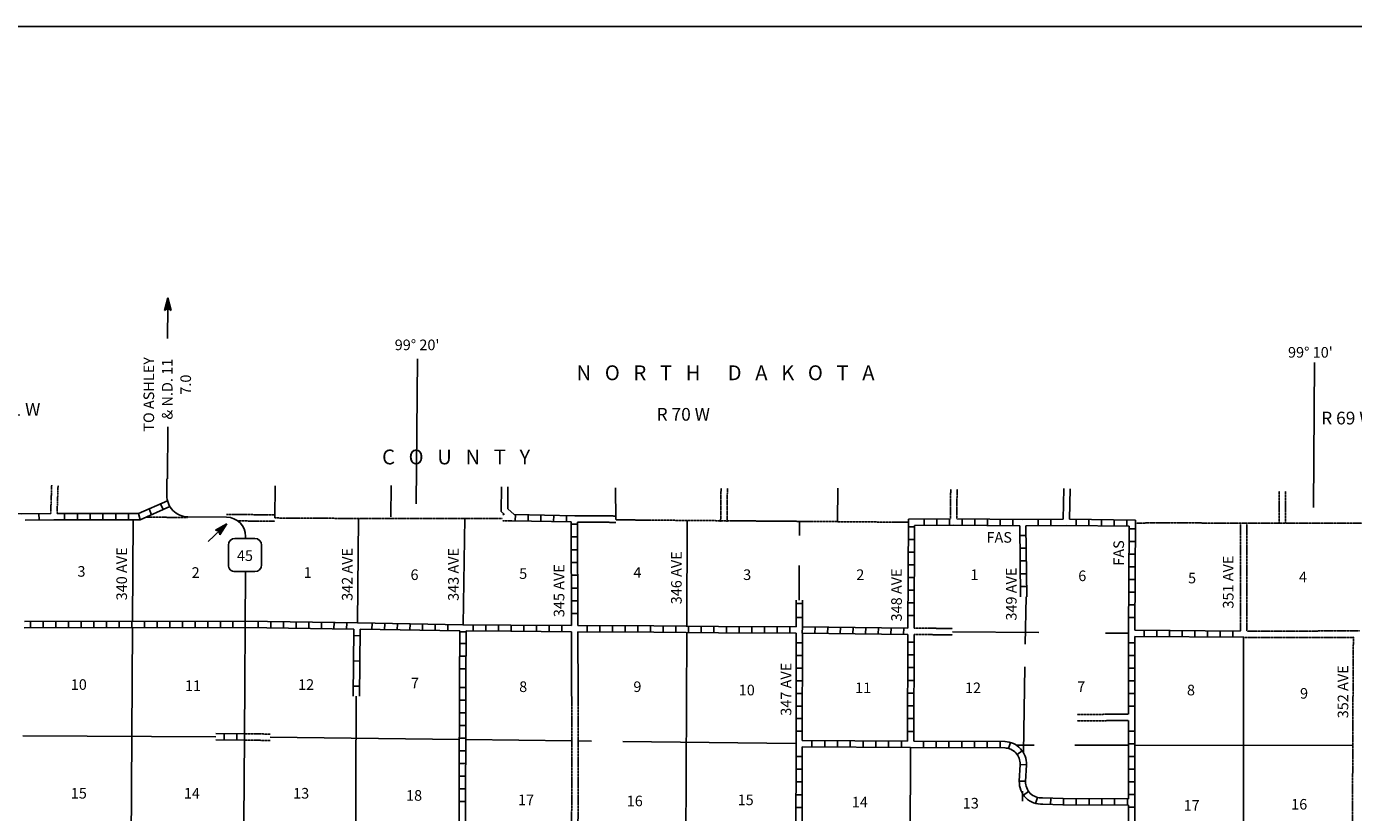
# Model space of a CAD drawing. Extents: x 1334024 to 1813251, y 16536411 to 16910491.
# Drawn here: x 1537190 to 1599730, y 16677334 to 16714379 of the extents above; entities that cross this region are included whole.
import ezdxf

# ---------------------------------------------------------------- set-up
doc = ezdxf.new("R2010")
doc.units = 0
doc.header["$MEASUREMENT"] = 0
for name, pattern in [('DGN_STYLE_2', [0.0011, 0, -0.0011]), ('DGN_STYLE_3', [0.0011, 0, -0.0011]), ('DGN_STYLE_6', [0.0033, 0, -0.0011, 0, -0.0011, 0, -0.0011])]:
    doc.linetypes.add(name, pattern=pattern)
for name, color, linetype in [('L10', 7, 'CONTINUOUS'), ('L11', 7, 'CONTINUOUS'), ('L13', 7, 'CONTINUOUS'), ('L14', 7, 'CONTINUOUS'), ('L2', 7, 'CONTINUOUS'), ('L21', 7, 'CONTINUOUS'), ('L23', 7, 'CONTINUOUS'), ('L28', 7, 'CONTINUOUS'), ('L3', 7, 'CONTINUOUS'), ('L30', 7, 'CONTINUOUS'), ('L50', 7, 'CONTINUOUS'), ('L8', 7, 'CONTINUOUS'), ('L9', 7, 'CONTINUOUS')]:
    doc.layers.add(name, color=color, linetype=linetype)
doc.styles.add('STYLE-FONT002', font='font002.shx')

# ---------------------------------------------------------------- blocks, each defined once
blk = doc.blocks.new('OWAH')
at = {"layer": 'L50', "color": 7, "linetype": 'CONTINUOUS'}
for p, q in [((0.4, 0), (-0.31, 0.18)), ((-0.31, 0.18), (-0.19, 0)), ((-0.31, -0.19), (-0.19, 0)), ((0.32, 0.01), (-0.26, 0.15)), ((0.24, 0.01), (-0.25, 0.13)), ((0.15, 0.01), (-0.22, 0.1)), ((0.06, 0.02), (-0.2, 0.06)), ((0.4, 0), (-0.19, 0)), ((-0.05, 0.01), (-0.18, 0.03)), ((-0.14, 0.01), (-0.18, 0.02)), ((0.08, 0), (-0.11, 0)), ((0.02, 0), (-0.11, 0)), ((0.4, 0), (-0.31, -0.19)), ((0.29, -0.02), (-0.27, -0.16)), ((0.22, -0.01), (-0.26, -0.14)), ((0.13, -0.02), (-0.24, -0.1)), ((0.06, -0.01), (-0.22, -0.07)), ((-0.07, -0.02), (-0.21, -0.05)), ((-0.11, -0.02), (-0.18, -0.02))]:
    blk.add_line(p, q, dxfattribs=at)
blk = doc.blocks.new('AHEAD')
at = {"layer": 'L50', "color": 7, "linetype": 'CONTINUOUS', "xscale": 828.6259196917896, "yscale": 828.6259196917896, "zscale": 828.6259196917896, "rotation": 6.43158152971636e-05}
blk.add_blockref('OWAH', (157, 0), dxfattribs=at)
blk = doc.blocks.new('SD_2')
at = {"layer": 'L3', "color": 7, "linetype": 'CONTINUOUS'}
for p, q in [((494, 762), (-445, 762)), ((-759, 449), (-759, -491)), ((807, -491), (807, 449)), ((-445, -804), (494, -804))]:
    blk.add_line(p, q, dxfattribs=at)
for centre, start, end in [((-447, 450), 89.99997, 179.99997), ((493, 450), 359.99997, 89.99997), ((-447, -490), 179.99997, 269.99997), ((493, -490), 269.99997, 359.99997)]:
    blk.add_arc(centre, 313, start, end, dxfattribs=at)
blk = doc.blocks.new('TFA_2')
at = {"layer": 'L28', "color": 1, "linetype": 'CONTINUOUS'}
for p, q in [((1210, 0), (0, 0)), ((1210, 0), (621, 149)), ((621, 149), (721, 0)), ((621, -157), (721, 0)), ((1143, 8), (663, 124)), ((1077, 8), (671, 108)), ((1003, 8), (696, 83)), ((928, 17), (713, 50)), ((837, 8), (729, 25)), ((762, 8), (729, 17)), ((945, 0), (787, 0)), ((895, 0), (787, 0)), ((1210, 0), (621, -157)), ((1119, -17), (655, -133)), ((1061, -8), (663, -116)), ((986, -17), (679, -83)), ((928, -8), (696, -58)), ((820, -17), (704, -41)), ((787, -17), (729, -17))]:
    blk.add_line(p, q, dxfattribs=at)

msp = doc.modelspace()

# ---------------------------------------------------------------- linework, layer by layer
at = {"layer": 'L10', "color": 30, "linetype": 'CONTINUOUS', "flags": 128}
for points in [[(1562870, 16685854), (1562883, 16682839)], [(1563170, 16685852), (1563183, 16682841)]]:
    msp.add_lwpolyline(points, dxfattribs=at)
at = {"layer": 'L11', "color": 31, "linetype": 'DGN_STYLE_3'}
for p, q in [((1563035, 16691323), (1564964, 16691307)), ((1563152, 16691022), (1564969, 16691007)), ((1594405, 16685886), (1594411, 16690972)), ((1594705, 16685885), (1594711, 16690972)), ((1579027, 16685723), (1580827, 16685706)), ((1579029, 16686023), (1580829, 16686006)), ((1599715, 16684053), (1599727, 16685589)), ((1562883, 16682839), (1562887, 16678453)), ((1563183, 16682841), (1563187, 16678453)), ((1589131, 16681971), (1586703, 16681948)), ((1589132, 16681671), (1586706, 16681648)), ((1547469, 16680743), (1548666, 16680729)), ((1547472, 16681043), (1548669, 16681029))]:
    msp.add_line(p, q, dxfattribs=at)
at = {"layer": 'L11', "color": 31, "linetype": 'DGN_STYLE_3', "flags": 128}
for points in [[(1546620, 16691378), (1548892, 16691365)], [(1559623, 16691380), (1559723, 16691380)], [(1547147, 16691075), (1548890, 16691065)], [(1559623, 16691080), (1560058, 16691080)], [(1594705, 16685885), (1600029, 16685889)], [(1594567, 16685585), (1599727, 16685589)], [(1599681, 16675309), (1599697, 16680563), (1599715, 16684053)], [(1562887, 16678453), (1562876, 16675594)], [(1563187, 16678451), (1563176, 16675591)]]:
    msp.add_lwpolyline(points, dxfattribs=at)
at = {"layer": 'L13', "color": 7, "linetype": 'CONTINUOUS'}
for p, q in [((1542182, 16686341), (1542211, 16691128)), ((1552794, 16686265), (1552840, 16691191)), ((1557763, 16686186), (1557851, 16691207)), ((1568312, 16686111), (1568332, 16691099)), ((1542109, 16674361), (1542180, 16686046)), ((1568269, 16675538), (1568310, 16685816)), ((1580828, 16685856), (1584897, 16685819)), ((1588045, 16685790), (1589121, 16685780)), ((1594543, 16675325), (1594555, 16685589)), ((1584241, 16684194), (1584173, 16680159)), ((1537019, 16680944), (1546107, 16680900)), ((1548667, 16680879), (1557590, 16680771)), ((1557890, 16680768), (1562885, 16680707)), ((1563185, 16680704), (1563811, 16680696)), ((1565301, 16680678), (1573432, 16680580)), ((1578804, 16665831), (1578859, 16680404)), ((1583826, 16680514), (1584689, 16680514))]:
    msp.add_line(p, q, dxfattribs=at)
at = {"layer": 'L13', "color": 7, "linetype": 'CONTINUOUS', "flags": 128}
for points in [[(1573618, 16690388), (1573622, 16691064)], [(1573600, 16687347), (1573610, 16688981)], [(1584297, 16687493), (1584260, 16685272)], [(1552729, 16682817), (1552672, 16670425)], [(1586596, 16680511), (1589132, 16680508)], [(1589432, 16680508), (1599713, 16680496)], [(1584139, 16678339), (1584138, 16677874)]]:
    msp.add_lwpolyline(points, dxfattribs=at)
at = {"layer": 'L2', "color": 7, "linetype": 'DGN_STYLE_6'}
msp.add_line((1564967, 16691127), (1578754, 16691013), dxfattribs=at)
at = {"layer": 'L2', "color": 7, "linetype": 'DGN_STYLE_6', "flags": 128}
for points in [[(1542817, 16691251), (1544793, 16691239)], [(1548891, 16691215), (1552840, 16691191), (1559623, 16691187)], [(1589458, 16690970), (1590513, 16690988), (1593801, 16690972), (1594711, 16690972)], [(1594711, 16690976), (1602387, 16690966), (1607302, 16690929), (1614491, 16690967)]]:
    msp.add_lwpolyline(points, dxfattribs=at)
at = {"layer": 'L23', "color": 7, "linetype": 'CONTINUOUS'}
msp.add_line((1444758, 16714379), (1809805, 16714379), dxfattribs=at)
at = {"layer": 'L3', "color": 2, "linetype": 'CONTINUOUS'}
for p, q in [((1544794, 16691266), (1546619, 16691251)), ((1547511, 16690251), (1547512, 16690347))]:
    msp.add_line(p, q, dxfattribs=at)
at = {"layer": 'L3', "color": 2, "linetype": 'CONTINUOUS', "flags": 128}
for points in [[(1543802, 16692275), (1543809, 16693054)], [(1547400, 16673327), (1547402, 16673645), (1547428, 16675615), (1547434, 16676887), (1547470, 16680895), (1547505, 16688685)]]:
    msp.add_lwpolyline(points, dxfattribs=at)
at = {"layer": 'L3', "color": 2, "linetype": 'CONTINUOUS'}
for centre, radius, start, end in [((1544802, 16692266), 1000, 179.47459, 269.53332), ((1546612, 16690351), 900, 359.74741, 89.53332)]:
    msp.add_arc(centre, radius, start, end, dxfattribs=at)
at = {"layer": 'L50', "color": 7, "linetype": 'DGN_STYLE_2'}
for p, q in [((1538329, 16691427), (1538376, 16692763)), ((1538629, 16691428), (1538676, 16692752)), ((1580738, 16691169), (1580747, 16692576)), ((1581038, 16691169), (1581047, 16692574)), ((1596233, 16690970), (1596233, 16692474)), ((1596533, 16690970), (1596533, 16692474))]:
    msp.add_line(p, q, dxfattribs=at)
at = {"layer": 'L50', "color": 7, "linetype": 'CONTINUOUS'}
for p, q in [((1559567, 16691519), (1559575, 16692688)), ((1559868, 16691651), (1559875, 16692686)), ((1586041, 16691153), (1586078, 16692599)), ((1586341, 16691152), (1586378, 16692592))]:
    msp.add_line(p, q, dxfattribs=at)
at = {"layer": 'L50', "color": 7, "linetype": 'CONTINUOUS', "flags": 128}
for points in [[(1543839, 16699668), (1543846, 16701163)], [(1555561, 16691879), (1555619, 16698713)], [(1597839, 16691704), (1597897, 16698538)], [(1543841, 16693054), (1543852, 16695517)], [(1548891, 16691215), (1548901, 16692727)], [(1554364, 16691268), (1554374, 16692748)], [(1564967, 16691136), (1564945, 16692636)], [(1575406, 16691034), (1575424, 16692616)]]:
    msp.add_lwpolyline(points, dxfattribs=at)
at = {"layer": 'L50', "color": 7, "linetype": 'DGN_STYLE_2', "flags": 128}
for points in [[(1569904, 16691036), (1569923, 16692618)], [(1570204, 16691032), (1570223, 16692614)]]:
    msp.add_lwpolyline(points, dxfattribs=at)
at = {"layer": 'L8', "color": 1, "linetype": 'CONTINUOUS'}
for p, q in [((1542466, 16691423), (1543831, 16692027)), ((1537782, 16691128), (1537777, 16691423)), ((1538629, 16691428), (1542466, 16691423)), ((1538986, 16691133), (1538986, 16691429)), ((1539588, 16691133), (1539588, 16691429)), ((1540190, 16691133), (1540190, 16691429)), ((1540791, 16691128), (1540791, 16691423)), ((1541393, 16691128), (1541393, 16691423)), ((1541995, 16691128), (1541995, 16691423)), ((1542538, 16691128), (1542466, 16691423)), ((1542538, 16691128), (1543945, 16691750)), ((1543084, 16691370), (1542963, 16691642)), ((1543629, 16691611), (1543509, 16691884)), ((1560227, 16691080), (1560232, 16691376)), ((1560828, 16691070), (1560834, 16691360)), ((1561430, 16691054), (1561436, 16691349)), ((1562032, 16691043), (1562038, 16691339)), ((1562634, 16691033), (1562639, 16691328)), ((1562856, 16690922), (1563152, 16690922)), ((1578732, 16686024), (1578754, 16691159)), ((1578754, 16691159), (1580738, 16691169)), ((1578754, 16690800), (1579049, 16690800)), ((1579029, 16686023), (1579049, 16690864)), ((1579503, 16691165), (1579503, 16690869)), ((1580100, 16691165), (1580100, 16690869)), ((1580697, 16691170), (1580697, 16690874)), ((1581293, 16691165), (1581293, 16690869)), ((1581890, 16691159), (1581890, 16690864)), ((1582486, 16691159), (1582486, 16690864)), ((1583083, 16691154), (1583083, 16690858)), ((1583680, 16691149), (1583680, 16690853)), ((1584873, 16691149), (1584873, 16690853)), ((1585470, 16691149), (1585470, 16690853)), ((1586341, 16691152), (1589459, 16691115)), ((1586663, 16691149), (1586663, 16690853)), ((1587259, 16691143), (1587259, 16690848)), ((1587856, 16691133), (1587856, 16690837)), ((1588453, 16691128), (1588453, 16690832)), ((1589049, 16691122), (1589049, 16690827)), ((1589455, 16690703), (1589157, 16690705)), ((1562856, 16690320), (1563152, 16690320)), ((1578748, 16690204), (1579044, 16690204)), ((1584002, 16690394), (1584297, 16690394)), ((1589451, 16690107), (1589153, 16690109)), ((1562861, 16689718), (1563157, 16689718)), ((1578748, 16689607), (1579044, 16689607)), ((1584012, 16689792), (1584308, 16689792)), ((1589447, 16689510), (1589148, 16689512)), ((1562861, 16689116), (1563157, 16689116)), ((1578743, 16689010), (1579039, 16689010)), ((1584018, 16689190), (1584313, 16689190)), ((1589442, 16688913), (1589144, 16688915)), ((1562866, 16688514), (1563162, 16688514)), ((1578743, 16688414), (1579039, 16688414)), ((1584027, 16688588), (1584322, 16688588)), ((1589438, 16688317), (1589140, 16688319)), ((1562866, 16687912), (1563162, 16687912)), ((1578738, 16687817), (1579033, 16687817)), ((1584032, 16687986), (1584328, 16687986)), ((1589434, 16687720), (1589136, 16687722)), ((1562866, 16687310), (1563162, 16687310)), ((1573762, 16687179), (1573466, 16687179)), ((1573469, 16687347), (1573467, 16686086)), ((1573765, 16687346), (1573763, 16686083)), ((1578738, 16687220), (1579033, 16687220)), ((1589430, 16687124), (1589131, 16687126)), ((1537088, 16686339), (1547502, 16686344)), ((1537375, 16686339), (1537375, 16686043)), ((1537972, 16686339), (1537972, 16686043)), ((1538569, 16686339), (1538569, 16686043)), ((1539165, 16686339), (1539165, 16686043)), ((1539762, 16686339), (1539762, 16686043)), ((1540359, 16686339), (1540359, 16686043)), ((1540955, 16686339), (1540955, 16686043)), ((1541552, 16686339), (1541552, 16686043)), ((1542148, 16686339), (1542148, 16686043)), ((1542745, 16686344), (1542745, 16686048)), ((1543342, 16686344), (1543342, 16686048)), ((1543938, 16686344), (1543938, 16686048)), ((1544535, 16686344), (1544535, 16686048)), ((1545132, 16686344), (1545132, 16686048)), ((1545728, 16686344), (1545728, 16686048)), ((1546325, 16686344), (1546325, 16686048)), ((1546921, 16686344), (1546921, 16686048)), ((1547502, 16686344), (1552794, 16686265)), ((1548104, 16686333), (1548104, 16686038)), ((1548701, 16686328), (1548701, 16686032)), ((1549297, 16686318), (1549297, 16686022)), ((1549894, 16686307), (1549894, 16686011)), ((1550491, 16686302), (1550491, 16686006)), ((1562872, 16686708), (1563167, 16686708)), ((1573764, 16686529), (1573468, 16686529)), ((1578732, 16686624), (1579028, 16686624)), ((1589425, 16686527), (1589127, 16686529)), ((1537083, 16686043), (1547502, 16686048)), ((1547502, 16686048), (1552620, 16685972)), ((1551087, 16686291), (1551087, 16685995)), ((1551684, 16686281), (1551679, 16685985)), ((1552280, 16686270), (1552275, 16685974)), ((1552920, 16685967), (1557612, 16685892)), ((1553474, 16686254), (1553468, 16685958)), ((1554070, 16686244), (1554065, 16685948)), ((1554667, 16686233), (1554662, 16685937)), ((1555264, 16686228), (1555258, 16685932)), ((1555860, 16686217), (1555855, 16685922)), ((1556457, 16686207), (1556451, 16685911)), ((1557053, 16686196), (1557048, 16685900)), ((1557597, 16683498), (1557612, 16685892)), ((1557616, 16685842), (1557912, 16685842)), ((1557893, 16683498), (1557908, 16685889)), ((1558247, 16686180), (1558247, 16685885)), ((1558843, 16686180), (1558843, 16685885)), ((1559440, 16686175), (1559440, 16685879)), ((1560036, 16686170), (1560036, 16685874)), ((1560633, 16686164), (1560633, 16685869)), ((1561230, 16686159), (1561230, 16685863)), ((1561826, 16686159), (1561826, 16685863)), ((1562423, 16686154), (1562423, 16685858)), ((1563616, 16686143), (1563616, 16685848)), ((1564213, 16686143), (1564213, 16685848)), ((1564809, 16686138), (1564809, 16685842)), ((1565406, 16686133), (1565406, 16685837)), ((1566003, 16686133), (1566003, 16685837)), ((1566599, 16686127), (1566599, 16685832)), ((1567196, 16686122), (1567191, 16685826)), ((1567793, 16686117), (1567787, 16685821)), ((1568389, 16686112), (1568384, 16685816)), ((1568986, 16686106), (1568981, 16685811)), ((1569582, 16686096), (1569577, 16685800)), ((1570179, 16686096), (1570179, 16685800)), ((1570776, 16686090), (1570776, 16685795)), ((1571372, 16686090), (1571372, 16685795)), ((1571969, 16686090), (1571969, 16685795)), ((1572566, 16686090), (1572566, 16685795)), ((1573162, 16686085), (1573162, 16685790)), ((1573466, 16685790), (1573458, 16680578)), ((1573759, 16686085), (1573754, 16685790)), ((1573762, 16685788), (1573754, 16680725)), ((1573762, 16685788), (1578732, 16685728)), ((1573763, 16686083), (1578732, 16686024)), ((1574355, 16686075), (1574350, 16685779)), ((1574952, 16686069), (1574947, 16685774)), ((1575549, 16686064), (1575543, 16685768)), ((1576145, 16686054), (1576140, 16685758)), ((1576742, 16686048), (1576737, 16685753)), ((1577339, 16686043), (1577333, 16685747)), ((1577935, 16686032), (1577930, 16685737)), ((1578532, 16686027), (1578526, 16685731)), ((1578712, 16680700), (1578732, 16685728)), ((1579008, 16680699), (1579027, 16685723)), ((1589873, 16685922), (1589873, 16685626)), ((1590470, 16685916), (1590470, 16685621)), ((1591066, 16685911), (1591066, 16685615)), ((1591663, 16685906), (1591663, 16685610)), ((1592259, 16685900), (1592259, 16685605)), ((1592856, 16685900), (1592856, 16685605)), ((1593453, 16685895), (1593453, 16685599)), ((1594049, 16685890), (1594049, 16685594)), ((1557608, 16685293), (1557903, 16685293)), ((1573764, 16685335), (1573468, 16685335)), ((1579028, 16685367), (1578732, 16685367)), ((1589421, 16685335), (1589123, 16685334)), ((1557602, 16684697), (1557898, 16684697)), ((1573764, 16684739), (1573468, 16684739)), ((1579023, 16684765), (1578727, 16684765)), ((1589423, 16684739), (1589125, 16684738)), ((1557602, 16684100), (1557898, 16684100)), ((1573759, 16684142), (1573463, 16684142)), ((1579023, 16684163), (1578727, 16684163)), ((1589425, 16684142), (1589126, 16684141)), ((1557896, 16683217), (1557597, 16683218)), ((1573759, 16683546), (1573463, 16683546)), ((1579018, 16683561), (1578722, 16683561)), ((1589426, 16683545), (1589128, 16683545)), ((1557894, 16682620), (1557596, 16682621)), ((1573759, 16682949), (1573463, 16682949)), ((1579018, 16682959), (1578722, 16682959)), ((1589428, 16682949), (1589129, 16682948)), ((1557893, 16682024), (1557594, 16682024)), ((1573759, 16682352), (1573463, 16682352)), ((1579012, 16682358), (1578717, 16682358)), ((1589429, 16682352), (1589131, 16682351)), ((1557891, 16681427), (1557593, 16681428)), ((1573754, 16681756), (1573458, 16681756)), ((1579012, 16681756), (1578717, 16681756)), ((1546112, 16680750), (1547470, 16680743)), ((1546114, 16681050), (1547471, 16681043)), ((1546509, 16681048), (1546509, 16680752)), ((1547109, 16681048), (1547109, 16680752)), ((1557890, 16680830), (1557591, 16680831)), ((1573754, 16681159), (1573458, 16681159)), ((1573754, 16680725), (1578712, 16680700)), ((1574208, 16680425), (1574208, 16680721)), ((1574810, 16680425), (1574810, 16680721)), ((1575411, 16680420), (1575411, 16680715)), ((1576013, 16680420), (1576013, 16680715)), ((1576615, 16680414), (1576615, 16680710)), ((1577217, 16680414), (1577217, 16680710)), ((1577819, 16680409), (1577819, 16680705)), ((1578421, 16680404), (1578421, 16680700)), ((1579007, 16681154), (1578711, 16681154)), ((1579008, 16680699), (1583310, 16680673)), ((1579461, 16680399), (1579461, 16680694)), ((1580063, 16680399), (1580063, 16680694)), ((1580665, 16680393), (1580665, 16680689)), ((1581267, 16680388), (1581267, 16680684)), ((1581869, 16680388), (1581869, 16680684)), ((1582471, 16680383), (1582471, 16680678)), ((1583072, 16680377), (1583072, 16680673)), ((1589431, 16681159), (1589132, 16681159)), ((1557888, 16680234), (1557590, 16680234)), ((1573458, 16680578), (1573442, 16675488)), ((1573753, 16680430), (1573738, 16675485)), ((1573753, 16680430), (1578859, 16680404)), ((1583474, 16680351), (1583563, 16680631)), ((1583880, 16680066), (1584118, 16680245)), ((1589431, 16680562), (1589132, 16680562)), ((1557887, 16679637), (1557588, 16679638)), ((1573458, 16679976), (1573754, 16679976)), ((1584023, 16679601), (1584318, 16679580)), ((1589431, 16679965), (1589132, 16679965)), ((1557885, 16679041), (1557587, 16679041)), ((1573453, 16679374), (1573748, 16679374)), ((1583981, 16678804), (1584276, 16678804)), ((1589431, 16679369), (1589132, 16679369)), ((1557884, 16678444), (1557585, 16678445)), ((1573453, 16678772), (1573748, 16678772)), ((1573453, 16678170), (1573748, 16678170)), ((1584181, 16678149), (1584419, 16678329)), ((1589431, 16678772), (1589132, 16678772)), ((1589431, 16678176), (1589132, 16678176)), ((1557882, 16677847), (1557584, 16677848)), ((1573447, 16677569), (1573743, 16677569)), ((1584741, 16677764), (1584831, 16678044)), ((1585459, 16677716), (1585469, 16678012)), ((1586066, 16677701), (1586066, 16677996)), ((1586668, 16677695), (1586668, 16677991)), ((1587270, 16677690), (1587270, 16677986)), ((1587872, 16677690), (1587872, 16677986)), ((1588474, 16677685), (1588474, 16677980)), ((1589076, 16677679), (1589076, 16677975)), ((1589432, 16677580), (1589134, 16677578))]:
    msp.add_line(p, q, dxfattribs=at)
at = {"layer": 'L8', "color": 1, "linetype": 'CONTINUOUS', "flags": 128}
for points in [[(1533132, 16691466), (1536974, 16691413), (1538329, 16691427)], [(1559567, 16691519), (1559723, 16691380)], [(1559868, 16691651), (1560174, 16691376), (1563035, 16691323)], [(1537123, 16691119), (1538474, 16691133), (1542538, 16691128)], [(1560058, 16691080), (1562856, 16691027), (1562871, 16686150)], [(1563152, 16691022), (1563167, 16686148)], [(1579049, 16690864), (1580887, 16690874), (1583998, 16690849)], [(1581038, 16691169), (1584144, 16691143), (1586041, 16691153)], [(1583998, 16690849), (1584037, 16687495)], [(1584294, 16690849), (1586188, 16690858), (1589157, 16690823)], [(1584294, 16690849), (1584334, 16687493)], [(1589131, 16681971), (1589121, 16685779), (1589157, 16690823)], [(1589422, 16685926), (1589459, 16691115)], [(1552794, 16686265), (1557761, 16686186), (1560015, 16686170), (1562871, 16686150)], [(1557908, 16685889), (1560015, 16685874), (1562870, 16685854)], [(1563167, 16686148), (1566752, 16686127), (1569809, 16686096), (1573467, 16686086)], [(1563170, 16685852), (1566752, 16685832), (1569809, 16685800), (1573466, 16685790)], [(1589422, 16685926), (1594405, 16685886)], [(1589421, 16685630), (1594567, 16685589)], [(1589446, 16675340), (1589432, 16677828), (1589432, 16681824), (1589421, 16685630)], [(1557597, 16683498), (1557571, 16673075)], [(1557897, 16683497), (1557877, 16675647)], [(1589132, 16677976), (1589132, 16681671)], [(1578859, 16680404), (1583310, 16680377)], [(1584023, 16679601), (1583981, 16678815)], [(1584318, 16679580), (1584276, 16678793)], [(1585068, 16678017), (1586050, 16677996), (1589132, 16677976)], [(1585084, 16677722), (1586040, 16677701), (1589132, 16677680)], [(1589146, 16675344), (1589132, 16677680)]]:
    msp.add_lwpolyline(points, dxfattribs=at)
at = {"layer": 'L8', "color": 1, "linetype": 'CONTINUOUS'}
for centre, radius, start, end in [((1583273, 16679628), 1045, 357.58244, 88.34549), ((1583273, 16679629), 749, 357.54074, 88.34824), ((1585026, 16678768), 1045, 177.60981, 273.08283), ((1585026, 16678768), 749, 177.63062, 273.07975)]:
    msp.add_arc(centre, radius, start, end, dxfattribs=at)
at = {"layer": 'L9', "color": 6, "linetype": 'CONTINUOUS'}
for p, q in [((1552620, 16685972), (1552579, 16682819)), ((1552617, 16685670), (1552915, 16685666)), ((1552920, 16685967), (1552879, 16682815)), ((1552602, 16684477), (1552900, 16684473)), ((1552586, 16683284), (1552884, 16683280))]:
    msp.add_line(p, q, dxfattribs=at)

# ---------------------------------------------------------------- block references
at = {"layer": 'L28', "color": 1, "linetype": 'CONTINUOUS', "xscale": 1.000002086888096, "yscale": 1.000002086888096, "zscale": 1.000002086888096, "rotation": 43.26539255999221}
msp.add_blockref('TFA_2', (1545744, 16690106), dxfattribs=at)
at = {"layer": 'L3', "color": 7, "linetype": 'CONTINUOUS', "xscale": 1.000000000173473, "yscale": 1.000000000173473, "zscale": 1.000000000173473, "rotation": 0.001067218870610318}
msp.add_blockref('SD_2', (1547462, 16689489), dxfattribs=at)
at = {"layer": 'L50', "color": 7, "linetype": 'CONTINUOUS', "xscale": 1.000000000043368, "yscale": 1.000000000043368, "zscale": 1.000000000043368, "rotation": 90.00053360943535}
msp.add_blockref('AHEAD', (1543846, 16701097), dxfattribs=at)

# ---------------------------------------------------------------- texts
at = {"layer": 'L14', "color": 1, "linetype": 'CONTINUOUS', "style": 'STYLE-FONT002'}
for s, p in [('3', (1539589, 16688446)), ('2', (1544972, 16688393)), ('1', (1550250, 16688393)), ('6', (1555287, 16688291)), ('5', (1560409, 16688343)), ('4', (1565792, 16688395)), ('3', (1570966, 16688291)), ('2', (1576297, 16688291)), ('1', (1581681, 16688291)), ('6', (1586760, 16688239)), ('5', (1591934, 16688135)), ('4', (1597161, 16688187)), ('10', (1539275, 16683113)), ('11', (1544658, 16683061)), ('12', (1549989, 16683113)), ('7', (1555304, 16683181)), ('8', (1560409, 16683011)), ('9', (1565792, 16683011)), ('10', (1570757, 16682854)), ('11', (1576245, 16682958)), ('12', (1581419, 16682958)), ('7', (1586708, 16683011)), ('8', (1591882, 16682854)), ('9', (1597213, 16682697)), ('15', (1539275, 16677990)), ('14', (1544606, 16677990)), ('13', (1549754, 16677990)), ('18', (1555078, 16677887)), ('17', (1560357, 16677678)), ('15', (1570705, 16677678)), ('16', (1565479, 16677626)), ('14', (1576088, 16677574)), ('13', (1581315, 16677521)), ('17', (1591725, 16677417)), ('16', (1596795, 16677470))]:
    msp.add_text(s, height=500, rotation=0.00001, dxfattribs=at).set_placement(p)
at = {"layer": 'L21', "color": 7, "linetype": 'CONTINUOUS', "style": 'STYLE-FONT002'}
for rotation, p in [(0.00001, (1582435, 16690051)), (89.99999, (1588916, 16688966))]:
    msp.add_text('FAS', height=500, rotation=rotation, dxfattribs=at).set_placement(p)
at = {"layer": 'L3', "color": 7, "linetype": 'CONTINUOUS', "style": 'STYLE-FONT002'}
msp.add_text('45', height=500, rotation=0.00001, dxfattribs=at).set_placement((1547106, 16689188))
at = {"layer": 'L30', "color": 7, "linetype": 'DGN_STYLE_3', "style": 'STYLE-FONT002'}
for s, p in [('340 AVE', (1541925, 16687332)), ('342 AVE', (1552554, 16687307)), ('343 AVE', (1557560, 16687307)), ('346 AVE', (1568069, 16687146)), ('345 AVE', (1562538, 16686540)), ('348 AVE', (1578444, 16686338)), ('349 AVE', (1583854, 16686378)), ('351 AVE', (1594076, 16686944)), ('347 AVE', (1573236, 16681894)), ('352 AVE', (1599486, 16681773))]:
    msp.add_text(s, height=500, rotation=89.99999, dxfattribs=at).set_placement(p)
at = {"layer": 'L50', "color": 7, "linetype": 'CONTINUOUS', "style": 'STYLE-FONT002'}
for s, height, rotation, p in [("99° 20'", 500, 0.00001, (1554543, 16699123)), ("99° 10'", 500, 0.00001, (1596646, 16698773)), ('TO ASHLEY', 500, 89.99999, (1543203, 16695281)), ('& N.D. 11', 500, 89.99999, (1544073, 16695851)), ('N   O   R   T   H      D   A   K   O   T   A', 699.98, 0.00001, (1563112, 16697708)), ('7.0', 500, 89.99999, (1544942, 16697026)), ('R 71 W', 600, 0.00001, (1535328, 16696033)), ('R 70 W', 600, 0.00001, (1566887, 16695801)), ('R 69 W', 600, 0, (1598209, 16695624)), ('C   O   U   N   T   Y', 699.98, 0.00001, (1553946, 16693741))]:
    msp.add_text(s, height=height, rotation=rotation, dxfattribs=at).set_placement(p)

doc.saveas('drawing.dxf')
